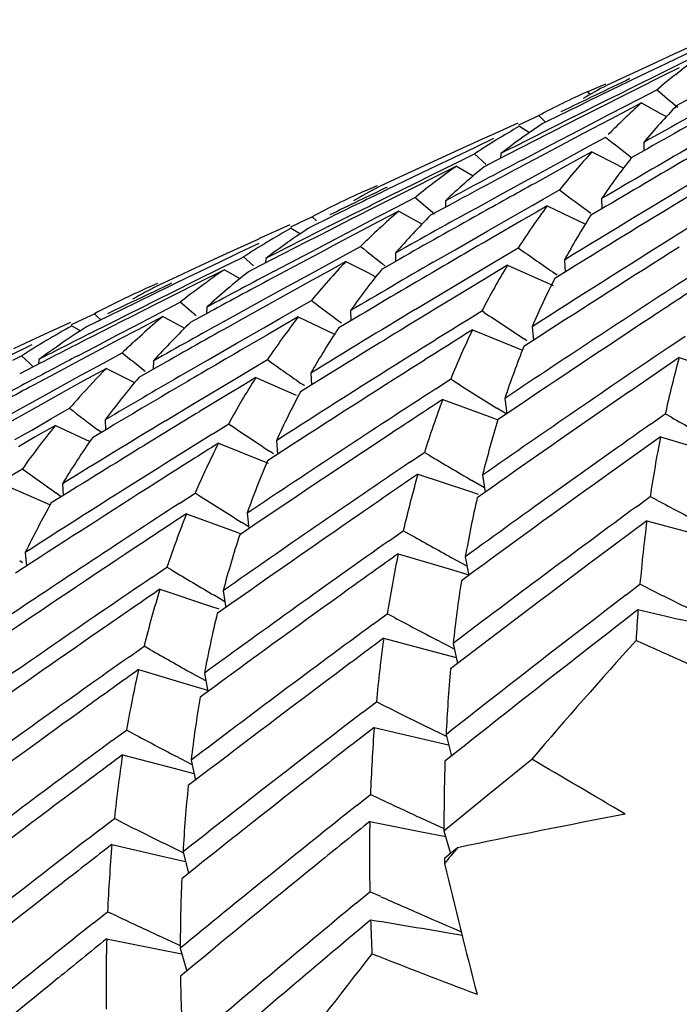
# Model space of a CAD drawing. Units: millimetres. Extents: x 1906 to 2500, y 441 to 861.
# Drawn here: x 2412 to 2414, y 644 to 648 of the extents above; entities that cross this region are included whole.
import ezdxf

# ---------------------------------------------------------------- set-up
doc = ezdxf.new("R2010")
doc.units = ezdxf.units.MM
doc.header["$LTSCALE"] = 65.395
doc.layers.get('0').update_dxf_attribs({"linetype": 'CONTINUOUS', "lineweight": 30})

msp = doc.modelspace()

# ---------------------------------------------------------------- linework, layer by layer
at = {"color": 7, "linetype": 'Continuous'}
for p, q in [((2413.9454, 647.5234), (2413.8869, 647.4966)), ((2413.8869, 647.4966), (2413.8269, 647.469)), ((2413.9522, 647.5079), (2413.8929, 647.4795)), ((2413.901, 647.4589), (2413.9612, 647.4885)), ((2413.8269, 647.469), (2413.7267, 647.4226)), ((2413.833, 647.4508), (2413.7954, 647.4327)), ((2413.8929, 647.4795), (2413.833, 647.4508)), ((2413.8413, 647.4294), (2413.901, 647.4589)), ((2413.9055, 647.4486), (2413.8457, 647.4187)), ((2413.7183, 647.4188), (2413.6474, 647.3858)), ((2413.7267, 647.4226), (2413.7183, 647.4188)), ((2413.7954, 647.4327), (2413.7338, 647.4029)), ((2413.7439, 647.3811), (2413.8413, 647.4294)), ((2413.8457, 647.4187), (2413.749, 647.3702)), ((2413.894, 647.425), (2413.8994, 647.4292)), ((2413.5789, 647.3631), (2413.6446, 647.3921)), ((2413.7338, 647.4029), (2413.685, 647.3794)), ((2413.6946, 647.3565), (2413.7439, 647.3811)), ((2413.8262, 647.3703), (2413.8423, 647.3837)), ((2413.5788, 647.3633), (2413.5917, 647.3548)), ((2413.6991, 647.3451), (2413.6414, 647.3159)), ((2413.6451, 647.3319), (2413.6946, 647.3565)), ((2413.749, 647.3702), (2413.6991, 647.3451)), ((2413.7646, 647.3385), (2413.8262, 647.3703)), ((2413.9572, 647.3468), (2413.8979, 647.3147)), ((2413.5325, 647.2754), (2413.6451, 647.3319)), ((2413.6414, 647.3159), (2413.5865, 647.2881)), ((2413.6557, 647.282), (2413.7134, 647.312)), ((2413.7134, 647.312), (2413.7646, 647.3385)), ((2413.7722, 647.3238), (2413.7205, 647.2967)), ((2413.7722, 647.3238), (2413.8377, 647.2878)), ((2413.3354, 647.2453), (2413.4065, 647.2784)), ((2413.4281, 647.2581), (2413.4065, 647.2784)), ((2413.4891, 647.284), (2413.4211, 647.2507)), ((2413.5865, 647.2881), (2413.5377, 647.2634)), ((2413.5544, 647.2293), (2413.6557, 647.282)), ((2413.7205, 647.2967), (2413.6627, 647.2664)), ((2413.8377, 647.2878), (2413.8609, 647.275)), ((2413.3324, 647.2523), (2413.2407, 647.2106)), ((2413.3376, 647.2405), (2413.3737, 647.218)), ((2413.6627, 647.2664), (2413.5622, 647.2134)), ((2413.2407, 647.2106), (2413.2051, 647.1943)), ((2413.449, 647.1741), (2413.5544, 647.2293)), ((2413.5622, 647.2134), (2413.5205, 647.1914)), ((2413.1741, 647.1802), (2413.0936, 647.1433)), ((2413.2051, 647.1943), (2413.1741, 647.1802)), ((2413.2456, 647.1969), (2413.1798, 647.1656)), ((2413.3495, 647.1217), (2413.449, 647.1741)), ((2413.5205, 647.1914), (2413.4647, 647.1618)), ((2413.5415, 647.1459), (2413.585, 647.1695)), ((2413.585, 647.1695), (2413.6445, 647.2018)), ((2413.7802, 647.1834), (2413.7803, 647.1534)), ((2413.0936, 647.1433), (2413.0147, 647.107)), ((2413.1798, 647.1656), (2413.1004, 647.1276)), ((2413.1093, 647.1086), (2413.1774, 647.1421)), ((2413.1774, 647.1421), (2413.1818, 647.145)), ((2413.2195, 647.1046), (2413.1774, 647.1421)), ((2413.2711, 647.1433), (2413.27, 647.1262)), ((2413.4647, 647.1618), (2413.3956, 647.125)), ((2413.4857, 647.1155), (2413.5415, 647.1459)), ((2413.5956, 647.15), (2413.5514, 647.1257)), ((2413.5956, 647.15), (2413.6839, 647.1047)), ((2413.793, 647.1608), (2413.7356, 647.1283)), ((2413.0147, 647.107), (2412.9116, 647.0593)), ((2413.1004, 647.1276), (2413.0209, 647.0895)), ((2413.029, 647.069), (2413.1093, 647.1086)), ((2413.114, 647.0989), (2413.0335, 647.0586)), ((2413.114, 647.0989), (2413.1738, 647.064)), ((2413.2778, 647.1304), (2413.2125, 647.0968)), ((2413.3956, 647.125), (2413.3574, 647.1047)), ((2413.3814, 647.0585), (2413.4857, 647.1155)), ((2413.5514, 647.1257), (2413.4956, 647.095)), ((2413.6839, 647.1047), (2413.7083, 647.0922)), ((2413.0209, 647.0895), (2412.9565, 647.0585)), ((2412.9658, 647.0377), (2413.029, 647.069)), ((2413.4956, 647.095), (2413.3921, 647.0378)), ((2412.7829, 647.0084), (2412.8326, 647.0303)), ((2412.863, 647.0368), (2412.8354, 647.0239)), ((2412.9116, 647.0593), (2412.863, 647.0368)), ((2412.9565, 647.0585), (2412.8703, 647.0168)), ((2412.8803, 646.9952), (2412.9658, 647.0377)), ((2413.0335, 647.0586), (2412.9703, 647.027)), ((2413.2689, 646.9967), (2413.3814, 647.0585)), ((2412.8122, 646.9612), (2412.8803, 646.9952)), ((2412.9703, 647.027), (2412.8854, 646.9843)), ((2413.1824, 646.9489), (2413.2689, 646.9967)), ((2413.4226, 646.9817), (2413.4802, 647.0144)), ((2412.804, 646.9571), (2412.8122, 646.9612)), ((2412.8854, 646.9843), (2412.8168, 646.9496)), ((2412.9007, 646.9532), (2412.9661, 646.987)), ((2412.9661, 646.987), (2412.9701, 646.9902)), ((2413.0356, 646.9287), (2412.9661, 646.987)), ((2413.075, 646.9759), (2413.0743, 646.9524)), ((2413.3315, 646.9298), (2413.3857, 646.9607)), ((2413.3857, 646.9607), (2413.4226, 646.9817)), ((2413.6302, 646.9834), (2413.6314, 646.9471)), ((2412.6581, 646.8838), (2412.75, 646.93)), ((2412.75, 646.93), (2412.804, 646.9571)), ((2412.8168, 646.9496), (2412.7559, 646.9188)), ((2412.831, 646.917), (2412.9007, 646.9532)), ((2412.9083, 646.9386), (2412.838, 646.9017)), ((2412.9083, 646.9386), (2412.9493, 646.9162)), ((2413.0846, 646.9582), (2413.0218, 646.9243)), ((2413.2249, 646.8688), (2413.3315, 646.9298)), ((2413.3987, 646.9357), (2413.3445, 646.9045)), ((2413.4365, 646.9575), (2413.3987, 646.9357)), ((2413.4365, 646.9575), (2413.5722, 646.8928)), ((2413.6463, 646.9561), (2413.5907, 646.9231)), ((2412.5213, 646.8906), (2412.4183, 646.8437)), ((2412.5243, 646.8836), (2412.5815, 646.9103)), ((2412.5815, 646.9103), (2412.6006, 646.9192)), ((2412.6674, 646.918), (2412.5946, 646.8823)), ((2412.6159, 646.9045), (2412.6006, 646.9192)), ((2412.741, 646.9112), (2412.6633, 646.8717)), ((2412.7559, 646.9188), (2412.741, 646.9112)), ((2412.7701, 646.8853), (2412.831, 646.917)), ((2412.838, 646.9017), (2412.7772, 646.8697)), ((2412.9493, 646.9162), (2412.9917, 646.893)), ((2413.3445, 646.9045), (2413.2388, 646.8433)), ((2412.5265, 646.8789), (2412.5595, 646.8586)), ((2412.6798, 646.8381), (2412.7701, 646.8853)), ((2412.7772, 646.8697), (2412.6876, 646.8223)), ((2413.1088, 646.8019), (2413.2249, 646.8688)), ((2412.4048, 646.8375), (2412.3343, 646.8052)), ((2412.4104, 646.8237), (2412.3401, 646.7902)), ((2412.4183, 646.8437), (2412.4048, 646.8375)), ((2412.6217, 646.8076), (2412.6798, 646.8381)), ((2412.6876, 646.8223), (2412.6288, 646.7911)), ((2412.3343, 646.8052), (2412.2683, 646.7749)), ((2412.3401, 646.7902), (2412.2751, 646.7591)), ((2412.4651, 646.725), (2412.5943, 646.7932)), ((2412.6288, 646.7911), (2412.5371, 646.7423)), ((2412.5943, 646.7932), (2412.6217, 646.8076)), ((2412.71, 646.7792), (2412.7729, 646.8133)), ((2412.897, 646.79), (2412.897, 646.7601)), ((2413.0313, 646.7571), (2413.1088, 646.8019)), ((2413.2776, 646.7753), (2413.3335, 646.8085)), ((2412.2683, 646.7749), (2412.1664, 646.7278)), ((2412.2751, 646.7591), (2412.1727, 646.7098)), ((2412.2838, 646.7404), (2412.3478, 646.7719)), ((2412.3478, 646.7719), (2412.3567, 646.7763)), ((2412.3922, 646.7442), (2412.3567, 646.7763)), ((2412.4421, 646.7583), (2412.3724, 646.7224)), ((2412.4355, 646.7711), (2412.4343, 646.7541)), ((2412.6496, 646.7462), (2412.71, 646.7792)), ((2412.7206, 646.7598), (2412.6595, 646.7261)), ((2412.7206, 646.7598), (2412.7957, 646.7216)), ((2412.9097, 646.7675), (2412.8493, 646.7332)), ((2413.0853, 646.6603), (2413.2461, 646.7565)), ((2413.2461, 646.7565), (2413.2776, 646.7753)), ((2413.4977, 646.7649), (2413.5004, 646.7223)), ((2412.137, 646.7142), (2412.0548, 646.676)), ((2412.1664, 646.7278), (2412.137, 646.7142)), ((2412.1809, 646.6895), (2412.2838, 646.7404)), ((2412.2885, 646.7308), (2412.1853, 646.6791)), ((2412.2885, 646.7308), (2412.2994, 646.7245)), ((2412.2994, 646.7245), (2412.3438, 646.6989)), ((2412.5371, 646.7423), (2412.4729, 646.708)), ((2412.4966, 646.6625), (2412.5909, 646.7142)), ((2412.5909, 646.7142), (2412.6496, 646.7462)), ((2412.6595, 646.7261), (2412.6008, 646.6937)), ((2412.7957, 646.7216), (2412.8274, 646.7054)), ((2413.2624, 646.7268), (2413.2096, 646.695)), ((2413.2949, 646.7464), (2413.2624, 646.7268)), ((2413.2949, 646.7464), (2413.4579, 646.6746)), ((2413.5174, 646.733), (2413.4633, 646.6995)), ((2413.4719, 646.7117), (2413.4642, 646.717)), ((2412.0227, 646.6695), (2412.052, 646.6825)), ((2412.0288, 646.6488), (2412.102, 646.6839)), ((2412.1602, 646.7038), (2412.1043, 646.6768)), ((2412.1135, 646.656), (2412.1809, 646.6895)), ((2412.1853, 646.6791), (2412.118, 646.6453)), ((2412.1727, 646.7098), (2412.1602, 646.7038)), ((2412.6008, 646.6937), (2412.5073, 646.6419)), ((2413.2096, 646.695), (2413.1024, 646.6301)), ((2412.1043, 646.6768), (2412.0317, 646.6415)), ((2412.0416, 646.6201), (2412.1135, 646.656)), ((2412.118, 646.6453), (2412.0466, 646.6093)), ((2412.4038, 646.6113), (2412.4966, 646.6625)), ((2412.9668, 646.589), (2413.0853, 646.6603)), ((2412.0466, 646.6093), (2411.9567, 646.5637)), ((2411.9924, 646.5956), (2412.0416, 646.6201)), ((2412.0617, 646.5788), (2412.1315, 646.615)), ((2412.1882, 646.5667), (2412.1315, 646.615)), ((2412.2887, 646.5476), (2412.4038, 646.6113)), ((2412.5073, 646.6419), (2412.352, 646.5553)), ((2412.5374, 646.5867), (2412.598, 646.6212)), ((2411.785, 646.5549), (2411.8266, 646.5743)), ((2411.8354, 646.5657), (2411.8266, 646.5743)), ((2411.8861, 646.5422), (2411.9508, 646.5747)), ((2411.9508, 646.5747), (2411.9924, 646.5956)), ((2411.9707, 646.5315), (2412.0617, 646.5788)), ((2412.2357, 646.5803), (2412.1689, 646.5441)), ((2412.2262, 646.5979), (2412.2254, 646.5745)), ((2412.4851, 646.5568), (2412.5374, 646.5867)), ((2412.7373, 646.5857), (2412.7384, 646.5495)), ((2413.1501, 646.5503), (2413.2044, 646.5841)), ((2413.2121, 646.579), (2413.2044, 646.5841)), ((2411.7413, 646.5427), (2411.6634, 646.5072)), ((2411.7443, 646.5358), (2411.785, 646.5549)), ((2411.8763, 646.5657), (2411.798, 646.5273)), ((2411.8069, 646.5022), (2411.8861, 646.5422)), ((2411.8506, 646.5509), (2411.8354, 646.5657)), ((2411.9223, 646.5462), (2411.8907, 646.5302)), ((2411.9567, 646.5637), (2411.9223, 646.5462)), ((2412.0692, 646.5643), (2411.9778, 646.5162)), ((2412.0692, 646.5643), (2412.0942, 646.5509)), ((2412.0942, 646.5509), (2412.1471, 646.5223)), ((2412.352, 646.5553), (2412.2994, 646.5258)), ((2412.4284, 646.5244), (2412.4851, 646.5568)), ((2412.5512, 646.5626), (2412.498, 646.532)), ((2412.5512, 646.5626), (2412.6806, 646.5014)), ((2412.7534, 646.5586), (2412.695, 646.5239)), ((2411.6634, 646.5072), (2411.5984, 646.4774)), ((2411.7465, 646.5311), (2411.7764, 646.513)), ((2411.8907, 646.5302), (2411.8122, 646.4901)), ((2411.9061, 646.4977), (2411.9707, 646.5315)), ((2411.9778, 646.5162), (2411.9132, 646.4821)), ((2412.3308, 646.4684), (2412.4284, 646.5244)), ((2412.498, 646.532), (2412.4413, 646.4992)), ((2413.171, 646.517), (2413.349, 646.4449)), ((2413.3829, 646.528), (2413.3875, 646.4794)), ((2411.5984, 646.4774), (2411.5384, 646.4498)), ((2411.8285, 646.457), (2411.9061, 646.4977)), ((2411.9132, 646.4821), (2411.8362, 646.4413)), ((2411.97, 646.4775), (2411.9957, 646.5008)), ((2412.2304, 646.4104), (2412.3308, 646.4684)), ((2412.4413, 646.4992), (2412.3446, 646.443)), ((2413.4063, 646.4917), (2413.3535, 646.4575)), ((2413.3643, 646.4783), (2413.3544, 646.4849)), ((2413.8768, 646.4602), (2413.9273, 646.4943)), ((2411.6041, 646.4633), (2411.5286, 646.4272)), ((2411.8362, 646.4413), (2411.7575, 646.3994)), ((2411.767, 646.4247), (2411.8285, 646.457)), ((2411.8582, 646.399), (2411.9252, 646.4355)), ((2411.5363, 646.4092), (2411.5664, 646.424)), ((2411.6352, 646.3991), (2411.5604, 646.3605)), ((2411.5948, 646.3979), (2411.5664, 646.424)), ((2411.6287, 646.4117), (2411.6274, 646.3949)), ((2411.7575, 646.3994), (2411.7053, 646.3715)), ((2411.778, 646.3552), (2411.8582, 646.399)), ((2412.0359, 646.4065), (2412.0357, 646.3767)), ((2412.1291, 646.3517), (2412.2304, 646.4104)), ((2412.383, 646.376), (2412.4416, 646.4109)), ((2413.9055, 646.4181), (2413.7292, 646.2971)), ((2413.9055, 646.4181), (2414.0847, 646.3579)), ((2411.6064, 646.3873), (2411.5948, 646.3979)), ((2411.7053, 646.3715), (2411.6101, 646.3205)), ((2411.8687, 646.3798), (2411.7879, 646.3352)), ((2411.8687, 646.3798), (2411.9281, 646.3499)), ((2412.0485, 646.3842), (2411.9844, 646.3477)), ((2412.3376, 646.3489), (2412.383, 646.376)), ((2412.596, 646.3632), (2412.5987, 646.3209)), ((2411.716, 646.3212), (2411.778, 646.3552)), ((2411.7879, 646.3352), (2411.7259, 646.3008)), ((2411.9281, 646.3499), (2411.9691, 646.3292)), ((2412.1826, 646.2559), (2412.3376, 646.3489)), ((2412.4001, 646.3473), (2412.3538, 646.3194)), ((2412.4001, 646.3473), (2412.5439, 646.2845)), ((2412.6156, 646.3315), (2412.5591, 646.2964)), ((2413.0403, 646.3072), (2413.0932, 646.3415)), ((2413.1053, 646.3339), (2413.0932, 646.3415)), ((2411.6334, 646.2757), (2411.716, 646.3212)), ((2411.7259, 646.3008), (2411.644, 646.2553)), ((2412.3538, 646.3194), (2412.2989, 646.2862)), ((2412.5739, 646.3174), (2412.5671, 646.3222)), ((2411.5626, 646.2366), (2411.6334, 646.2757)), ((2412.2989, 646.2862), (2412.1998, 646.226)), ((2413.065, 646.2694), (2413.2429, 646.2037)), ((2413.2858, 646.273), (2413.2927, 646.2185)), ((2411.4149, 646.1546), (2411.5626, 646.2366)), ((2411.644, 646.2553), (2411.5065, 646.1783)), ((2411.6736, 646.2012), (2411.7379, 646.2379)), ((2412.0787, 646.1932), (2412.1826, 646.2559)), ((2413.293, 646.2167), (2413.2573, 646.2389)), ((2413.3131, 646.2324), (2413.2616, 646.1976)), ((2411.6031, 646.1608), (2411.6736, 646.2012)), ((2411.8647, 646.1971), (2411.8657, 646.1611)), ((2413.2429, 646.2037), (2413.2613, 646.1969)), ((2413.8068, 646.183), (2413.8564, 646.2181)), ((2413.8781, 646.206), (2413.8564, 646.2181)), ((2411.5434, 646.1265), (2411.6031, 646.1608)), ((2411.6873, 646.1773), (2411.616, 646.136)), ((2411.6873, 646.1773), (2411.8098, 646.1199)), ((2411.8806, 646.1701), (2411.8189, 646.1334)), ((2411.8509, 646.1523), (2411.8382, 646.1619)), ((2412.2469, 646.1473), (2412.3037, 646.1826)), ((2411.616, 646.136), (2411.5563, 646.1014)), ((2412.4733, 646.1228), (2412.4778, 646.0744)), ((2413.8396, 646.1368), (2413.6655, 646.0124)), ((2413.8396, 646.1368), (2414.02, 646.0824)), ((2412.2677, 646.1141), (2412.4445, 646.043)), ((2412.4966, 646.0867), (2412.4417, 646.0511)), ((2412.4627, 646.0765), (2412.4486, 646.0858)), ((2412.9483, 646.046), (2413, 646.081)), ((2413.0166, 646.0712), (2413, 646.081)), ((2411.5081, 645.9855), (2411.57, 646.0225)), ((2412.9769, 646.004), (2413.1563, 645.944)), ((2413.2138, 645.9548), (2413.1681, 645.9817)), ((2413.2066, 646.0002), (2413.216, 645.9399)), ((2411.5252, 645.957), (2411.6562, 645.9003)), ((2411.7128, 645.9699), (2411.7153, 645.9277)), ((2413.1563, 645.944), (2413.1916, 645.9321)), ((2413.2379, 645.9554), (2413.1875, 645.9199)), ((2411.7323, 645.9384), (2411.6728, 645.9014)), ((2411.7085, 645.9234), (2411.6894, 645.937)), ((2412.1295, 645.9007), (2412.1845, 645.9365)), ((2412.1958, 645.9294), (2412.1845, 645.9365)), ((2413.7537, 645.8879), (2413.8028, 645.924)), ((2413.8289, 645.9102), (2413.8028, 645.924)), ((2411.6562, 645.9003), (2411.6691, 645.8947)), ((2412.154, 645.8631), (2412.3323, 645.7977)), ((2412.3692, 645.8647), (2412.376, 645.8103)), ((2412.3964, 645.8243), (2412.3431, 645.7882)), ((2412.3753, 645.8163), (2412.3478, 645.8335)), ((2413.7908, 645.8378), (2413.6186, 645.7095)), ((2413.7908, 645.8378), (2413.9724, 645.7893)), ((2412.3323, 645.7977), (2412.3449, 645.7931)), ((2412.8741, 645.767), (2412.9248, 645.8028)), ((2412.946, 645.791), (2412.9248, 645.8028)), ((2411.5804, 645.7252), (2411.5847, 645.6769)), ((2412.9069, 645.721), (2413.0875, 645.6667)), ((2413.1516, 645.6764), (2413.0967, 645.7069)), ((2413.1453, 645.7098), (2413.1577, 645.6439)), ((2411.6036, 645.6893), (2411.546, 645.6519)), ((2411.5708, 645.6886), (2411.5605, 645.6956)), ((2412.0306, 645.6365), (2412.0842, 645.6728)), ((2412.1001, 645.6634), (2412.0842, 645.6728)), ((2413.0875, 645.6667), (2413.1574, 645.6456)), ((2413.1809, 645.661), (2413.1313, 645.6247)), ((2412.0592, 645.5947), (2412.2388, 645.5349)), ((2413.7178, 645.5752), (2413.7664, 645.6124)), ((2413.7969, 645.5972), (2413.7664, 645.6124)), ((2412.29, 645.5504), (2412.2516, 645.5732)), ((2412.2839, 645.5892), (2412.2932, 645.529)), ((2412.2388, 645.5349), (2412.2688, 645.5249)), ((2412.3152, 645.5446), (2412.2632, 645.5079)), ((2412.8179, 645.4706), (2412.8678, 645.5072)), ((2412.8935, 645.4936), (2412.8678, 645.5072)), ((2412.8549, 645.4206), (2413.0367, 645.3721)), ((2411.9506, 645.3549), (2412.0029, 645.3919)), ((2412.0233, 645.3803), (2412.0029, 645.3919)), ((2413.1065, 645.3816), (2413.0434, 645.4147)), ((2413.102, 645.4022), (2413.1176, 645.3309)), ((2413.0367, 645.3721), (2413.1131, 645.3517)), ((2413.1419, 645.3496), (2413.0931, 645.3122)), ((2411.9832, 645.3091), (2412.1641, 645.255)), ((2412.2227, 645.2685), (2412.1742, 645.2956)), ((2412.2175, 645.2965), (2412.2297, 645.2307)), ((2412.1641, 645.255), (2412.2289, 645.2355)), ((2412.2529, 645.2479), (2412.2021, 645.2105)), ((2412.7798, 645.1569), (2412.8289, 645.1945)), ((2412.8591, 645.1794), (2412.8289, 645.1945)), ((2412.8212, 645.1031), (2413.0039, 645.0606)), ((2413.0785, 645.0708), (2413.008, 645.1055)), ((2411.8894, 645.0563), (2411.9405, 645.0939)), ((2411.9656, 645.0806), (2411.9405, 645.0939)), ((2413.0768, 645.0775), (2413.0958, 645.0011)), ((2413.0039, 645.0606), (2413.0858, 645.0414)), ((2411.9263, 645.0065), (2412.1083, 644.9582)), ((2412.1734, 644.9708), (2412.1156, 645.0012)), ((2413.1212, 645.0213), (2413.0729, 644.9829)), ((2412.1699, 644.9869), (2412.1854, 644.9157)), ((2413.2253, 644.8634), (2413.3815, 644.9901)), ((2412.1083, 644.9582), (2412.1804, 644.939)), ((2412.2097, 644.9344), (2412.1599, 644.8963)), ((2412.7597, 644.8263), (2412.8082, 644.865)), ((2412.843, 644.8487), (2412.8082, 644.865)), ((2413.0695, 644.7362), (2413.2253, 644.8634)), ((2411.8472, 644.7408), (2411.8973, 644.7793)), ((2411.927, 644.7644), (2411.8973, 644.7793)), ((2412.8057, 644.769), (2412.9892, 644.7324)), ((2413.0696, 644.743), (2412.9908, 644.7797)), ((2412.9892, 644.7324), (2413.0755, 644.715)), ((2413.0695, 644.7362), (2413.0888, 644.6674)), ((2411.8885, 644.6873), (2412.0714, 644.6449)), ((2412.1422, 644.6574), (2412.076, 644.6901)), ((2412.1413, 644.6607), (2412.1603, 644.5843)), ((2413.0939, 644.6562), (2413.0707, 644.637)), ((2413.0888, 644.6674), (2413.0923, 644.6549)), ((2413.1171, 644.6754), (2413.0939, 644.6562)), ((2412.0714, 644.6449), (2412.1498, 644.6266)), ((2413.0707, 644.637), (2413.0709, 644.6282)), ((2413.0709, 644.6282), (2413.0711, 644.6194)), ((2412.1857, 644.6046), (2412.1367, 644.5656)), ((2412.7577, 644.4791), (2412.8058, 644.5189)), ((2412.845, 644.5017), (2412.8058, 644.5189)), ((2411.8239, 644.4089), (2411.8732, 644.4482)), ((2411.9075, 644.432), (2411.8732, 644.4482)), ((2411.8698, 644.3517), (2412.0534, 644.3153)), ((2412.1318, 644.3272), (2412.0554, 644.3628)), ((2412.0534, 644.3153), (2412.1373, 644.2985)), ((2412.1317, 644.3183), (2412.1545, 644.237)), ((2412.1807, 644.2588), (2412.1324, 644.2188))]:
    msp.add_line(p, q, dxfattribs=at)
for centre, radius, start, end in [((2415.3853, 645.5037), 2.4321, 125.7027, 127.6579), ((2415.3737, 645.5187), 2.4132, 127.82, 129.3917), ((2438.0146, 596.5349), 56.3735, 115.51597, 115.79315), ((2438.2666, 596.6183), 56.3998, 115.83905, 116.06044), ((2414.9728, 644.9057), 2.812, 118.1204, 120.0574), ((2414.8348, 644.5943), 3.0405, 114.3979, 116.2278), ((2442.4591, 595.9286), 58.7328, 118.879997, 119.228555), ((2442.9218, 682.4643), 45.5866, 230.33868, 230.461), ((2414.7968, 644.6715), 2.9545, 116.2283, 118.0717), ((2415.3642, 645.5302), 2.3983, 131.5919, 133.7027), ((2415.6238, 645.6488), 2.3988, 136.0135, 140.226), ((2442.7283, 596.0011), 58.7756, 119.145014, 119.491968), ((2439.0044, 596.5634), 56.7497, 116.66977, 116.96543), ((2414.7329, 644.7878), 2.8218, 119.6339, 121.5702), ((2414.8832, 645.0502), 2.642, 123.6006, 127.602), ((2439.2675, 596.6274), 56.798, 116.93663, 117.23112), ((2415.3671, 645.5272), 2.4025, 133.7033, 135.5015), ((2414.7027, 644.837), 2.764, 121.5712, 123.3843), ((2442.5008, 683.9985), 46.7621, 231.89615, 232.04114), ((2415.3907, 645.5051), 2.4347, 137.4995, 139.5773), ((2443.4749, 596.0378), 59.0437, 120.005454, 120.362379), ((2443.7428, 596.116), 59.0805, 120.269681, 120.624805), ((2414.6545, 644.9081), 2.6782, 125.1123, 127.1171), ((2440.0011, 596.601), 57.1196, 117.81335, 118.12512), ((2440.2659, 596.6651), 57.1683, 118.07898, 118.38932), ((2415.7073, 645.5822), 2.5056, 141.8992, 145.9959), ((2414.8356, 645.1115), 2.5644, 129.2683, 133.3597), ((2415.4136, 645.4857), 2.4648, 139.5781, 141.6659), ((2444.5297, 596.1052), 59.4087, 120.920691, 121.489858), ((2414.6346, 644.9343), 2.6453, 127.118, 128.9953), ((2441.3811, 596.517), 57.7558, 118.986953, 119.21282), ((2444.8646, 596.0775), 59.5703, 121.184109, 121.393346), ((2436.5389, 597.5659), 54.831, 115.57656, 115.81303), ((2436.7978, 597.6197), 54.8872, 115.84509, 116.08062), ((2414.1994, 643.8849), 3.4298, 114.3939, 116.1028), ((2414.3123, 644.2327), 3.1578, 117.8839, 119.6985), ((2442.1073, 685.5988), 48.0445, 233.42701, 233.59292), ((2414.1545, 643.9766), 3.3277, 116.1031, 117.8368), ((2445.6814, 596.0449), 59.9312, 121.83662, 122.041852), ((2414.6099, 644.9642), 2.6064, 130.756, 132.7844), ((2441.0042, 596.6497), 57.481, 118.948161, 119.273722), ((2414.8351, 645.1131), 2.5629, 135.0325, 139.1313), ((2441.2727, 596.7107), 57.5338, 119.212755, 119.53662), ((2415.475, 645.4387), 2.5421, 143.313, 145.3434), ((2444.7683, 596.2351), 59.3857, 121.393265, 121.751584), ((2415.8243, 645.5049), 2.6459, 147.587, 149.5607), ((2437.5162, 597.5447), 55.2475, 116.73998, 116.99875), ((2414.0768, 644.1195), 3.1651, 119.3283, 121.1422), ((2437.7772, 597.5979), 55.3047, 117.007, 117.26455), ((2414.2078, 644.405), 2.9563, 123.0715, 124.9722), ((2414.6041, 644.9705), 2.5979, 132.7851, 134.818), ((2415.5212, 645.4068), 2.5982, 145.344, 147.3531), ((2414.0382, 644.1834), 3.0904, 121.1427, 122.9633), ((2414.1774, 644.4485), 2.9032, 124.9728, 126.8709), ((2442.3943, 596.5846), 58.1032, 120.118452, 120.339451), ((2445.5555, 596.2457), 59.6942, 122.041606, 122.612686), ((2415.8923, 645.465), 2.7247, 149.5613, 151.5038), ((2442.1389, 683.8101), 47.2347, 231.55949, 231.69521), ((2441.7391, 687.2742), 49.4404, 234.93239, 235.11737), ((2445.8333, 596.3165), 59.7416, 122.304371, 122.873648), ((2414.6093, 644.9657), 2.605, 136.4709, 138.4972), ((2442.0148, 596.7088), 57.8349, 120.075631, 120.412731), ((2413.9756, 644.2774), 2.9775, 124.5144, 126.4115), ((2438.5018, 597.5318), 55.6587, 117.89117, 118.16972), ((2414.1266, 644.5143), 2.82, 128.4649, 132.3677), ((2414.8889, 645.0687), 2.6327, 140.7824, 144.8134), ((2442.2853, 596.7707), 57.8875, 120.339378, 120.674542), ((2415.6275, 645.3409), 2.7234, 148.9301, 150.8713), ((2446.6222, 596.3474), 60.0324, 122.957173, 123.73187), ((2438.7639, 597.5867), 55.7147, 118.15683, 118.43389), ((2414.6215, 644.9549), 2.6212, 138.498, 140.5283), ((2416.0399, 645.3875), 2.8914, 153.0157, 154.8761), ((2446.9889, 596.2886), 60.2366, 123.219295, 123.423182), ((2435.0311, 598.7427), 53.1423, 115.64818, 115.83528), ((2413.6236, 643.1307), 3.8843, 114.3922, 115.9887), ((2413.7005, 643.5341), 3.5468, 118.3052, 119.3491), ((2413.7248, 643.4891), 3.5979, 117.6561, 118.3061), ((2413.9468, 644.3165), 2.9289, 126.4121, 128.3008), ((2415.7001, 645.3005), 2.8065, 150.8718, 152.7821), ((2413.5714, 643.2378), 3.7651, 115.989, 117.6075), ((2435.284, 598.7919), 53.2002, 115.91721, 116.10338), ((2441.6453, 685.3411), 48.4043, 233.12313, 233.28046), ((2443.4126, 596.6675), 58.4377, 121.243387, 121.460252), ((2416.1372, 645.3419), 2.9989, 154.8765, 156.7009), ((2443.0496, 596.7523), 58.2122, 121.11629, 121.543556), ((2441.3761, 689.0074), 50.9252, 236.42366, 236.61563), ((2413.9056, 644.3674), 2.8634, 129.8923, 131.8367), ((2439.4961, 597.5279), 56.064, 119.03163, 119.32754), ((2414.0959, 644.5482), 2.7743, 133.9931, 137.9475), ((2414.6623, 644.9225), 2.6734, 142.1562, 144.1549), ((2444.2506, 596.5585), 58.8763, 121.886188, 122.101437), ((2446.8668, 596.4732), 60.0152, 123.422953, 123.99265), ((2413.4788, 643.4099), 3.5697, 119.0314, 120.7256), ((2413.5821, 643.7314), 3.3166, 122.5429, 124.3302), ((2439.7579, 597.5873), 56.1155, 119.29601, 119.5902), ((2443.3034, 596.8458), 58.2287, 121.460174, 121.804482), ((2414.9786, 645.0068), 2.7417, 146.403, 148.3572), ((2444.5219, 596.6306), 58.9197, 122.14718, 122.363093), ((2415.9234, 645.1922), 3.0546, 154.2975, 157.8975), ((2413.4321, 643.4885), 3.4783, 120.726, 122.439), ((2435.9917, 598.6723), 53.5967, 116.82305, 117.03676), ((2413.5428, 643.789), 3.2468, 124.3307, 126.1226), ((2436.2452, 598.7239), 53.6524, 117.09031, 117.3028), ((2413.8876, 644.3874), 2.8365, 132.5365, 133.7775), ((2414.696, 644.8981), 2.715, 144.1556, 146.1378), ((2441.984, 683.7832), 47.9415, 231.17163, 231.29664), ((2440.8836, 597.3889), 56.752, 120.19025, 120.42605), ((2415.0327, 644.9735), 2.8051, 148.3578, 150.3021), ((2447.6645, 596.5127), 60.3022, 124.076905, 124.849294), ((2416.34, 645.2576), 3.2185, 158.1105, 159.8484), ((2437.0632, 598.4194), 54.2624, 117.78675, 117.98364), ((2441.1787, 686.9389), 49.6824, 234.6607, 234.83799), ((2444.1027, 596.7938), 58.5984, 122.101154, 122.667657), ((2444.371, 596.8682), 58.6383, 122.362809, 122.92755), ((2417.7316, 645.3732), 3.9662, 164.7251, 167.7007), ((2413.8763, 644.399), 2.8203, 135.3851, 138.2149), ((2416.4695, 645.2101), 3.3565, 159.8485, 161.5373), ((2436.9621, 598.6097), 54.0469, 117.98362, 118.22121), ((2440.4991, 597.5344), 56.4622, 120.16286, 120.47376), ((2414.1077, 644.5382), 2.7898, 139.562, 141.5434), ((2414.7786, 644.8445), 2.8135, 147.7141, 149.6414), ((2441.0366, 690.8381), 52.5431, 237.88722, 238.08261), ((2437.219, 598.6584), 54.1063, 118.24919, 118.48527), ((2440.763, 597.5942), 56.5138, 120.42599, 120.73492), ((2445.1743, 596.8359), 58.9915, 123.005631, 123.786355), ((2415.1536, 644.9068), 2.9433, 151.8268, 153.6882), ((2447.9049, 596.6471), 60.2753, 124.540846, 125.109673), ((2413.8785, 644.397), 2.8233, 138.2151, 139.3054), ((2414.1248, 644.5246), 2.8117, 141.544, 143.4995), ((2414.8374, 644.8102), 2.8815, 149.642, 151.5567), ((2445.5584, 596.7399), 59.2368, 123.266498, 123.479149), ((2416.2599, 645.0626), 3.4152, 159.3077, 162.6514), ((2441.3752, 685.2391), 48.9843, 232.76855, 232.91566), ((2441.9009, 597.411), 57.1407, 121.31816, 121.54847), ((2441.5339, 597.5149), 56.8962, 121.17809, 121.60973), ((2415.2348, 644.8667), 3.0337, 153.6888, 155.5408), ((2416.7319, 645.1259), 3.6321, 162.8389, 164.4435), ((2441.4427, 695.6346), 56.595, 240.85309, 241.02759), ((2413.8976, 644.3813), 2.848, 140.9049, 142.8609), ((2440.7366, 688.6126), 51.0758, 236.17336, 236.36886), ((2448.7098, 596.6986), 60.5553, 125.196621, 125.966138), ((2414.1768, 644.4874), 2.8756, 145.0827, 147.0028), ((2442.7225, 597.2811), 57.5904, 121.949886, 122.304256), ((2445.4105, 596.963), 58.9691, 123.478876, 124.045671), ((2418.3235, 645.2531), 4.5702, 168.8505, 171.5587), ((2413.9191, 644.3651), 2.8749, 142.8615, 144.7958), ((2441.7793, 597.609), 56.9083, 121.5484, 121.86973), ((2443.021, 597.298), 57.6955, 122.210216, 122.439102), ((2415.0249, 644.7143), 3.0922, 153.0834, 156.7179), ((2416.8961, 645.0802), 3.8025, 164.4435, 165.9984), ((2414.2177, 644.4609), 2.9243, 147.0035, 148.9351), ((2415.4076, 644.7908), 3.2226, 156.9782, 158.7405), ((2440.7217, 692.7855), 54.3121, 239.3289, 239.51446), ((2440.8063, 686.767), 50.1486, 234.33865, 234.50637), ((2446.2134, 596.9549), 59.3001, 124.122373, 124.901377), ((2442.8518, 597.5636), 57.3806, 122.438798, 122.995888), ((2446.5995, 596.8678), 59.5386, 124.382777, 124.592886), ((2416.6931, 644.9352), 3.8669, 163.9546, 167.0338), ((2448.9596, 596.8222), 60.5421, 125.659548, 126.226044), ((2442.5519, 597.5508), 57.2714, 122.30418, 122.73715), ((2415.5208, 644.7469), 3.3439, 158.7408, 160.47), ((2440.3016, 690.3482), 52.5639, 237.67665, 237.87248), ((2417.2224, 645.0026), 4.1379, 167.1919, 168.6649), ((2441.1972, 697.8803), 58.7359, 242.227913, 242.39298), ((2443.6575, 597.4814), 57.7793, 123.070009, 123.856878), ((2414.3143, 644.4046), 3.0361, 150.4632, 152.3203), ((2446.4549, 597.0769), 59.2844, 124.592626, 125.160161), ((2449.7622, 596.8998), 60.7984, 126.317556, 127.083571), ((2444.0476, 597.3651), 58.0453, 123.32996, 123.554384), ((2415.3164, 644.5953), 3.4071, 158.1535, 161.5628), ((2414.381, 644.3697), 3.1114, 152.3208, 154.1735), ((2417.4246, 644.962), 4.3441, 168.6649, 170.0877), ((2419.0319, 645.1574), 5.285, 172.6031, 175.0617), ((2415.7534, 644.6675), 3.5898, 161.8087, 163.4562), ((2440.414, 694.8382), 56.2149, 240.7498, 240.92573), ((2443.8796, 597.6179), 57.7418, 123.554085, 124.115223), ((2447.2627, 597.0854), 59.6026, 125.237249, 126.013848), ((2447.6453, 597.0145), 59.8254, 125.497268, 125.705547), ((2417.2314, 644.8198), 4.4174, 168.229, 171.0476), ((2450.0206, 597.0154), 60.7966, 126.780485, 127.343394), ((2439.9115, 692.2209), 54.2317, 239.14771, 239.33399), ((2415.8998, 644.624), 3.7425, 163.4563, 165.0549), ((2444.6958, 597.5454), 58.1358, 124.185699, 124.971377), ((2445.088, 597.4379), 58.395, 124.444665, 124.665302), ((2415.6971, 644.4756), 3.8061, 162.9016, 166.0706), ((2447.5043, 597.2102), 59.5842, 125.705301, 126.272297), ((2417.9043, 644.8842), 4.8301, 171.1823, 173.8444), ((2440.9481, 700.2586), 61.0332, 243.585698, 243.741622), ((2450.8254, 597.1127), 61.0376, 127.441144, 128.202978), ((2416.1933, 644.5492), 4.0454, 166.291, 167.8091), ((2440.1086, 697.0047), 58.2585, 242.150936, 242.317535), ((2451.1145, 597.1934), 61.0819, 127.702355, 128.462836), ((2419.6415, 645.1083), 5.8967, 175.98317, 177.04196), ((2394.3193, 561.8002), 85.9485, 76.709027, 76.927633), ((2444.917, 597.6846), 58.0949, 124.665003, 125.228761), ((2448.3233, 597.2271), 59.9004, 126.351712, 127.125202), ((2448.6994, 597.1757), 60.1032, 126.611236, 126.818358), ((2417.8758, 644.7273), 5.0684, 172.1383, 174.7112), ((2416.375, 644.5099), 4.2313, 167.8091, 169.2871), ((2430.0715, 630.7011), 21.9712, 137.96531, 139.43191), ((2430.4782, 682.7784), 40.9384, 245.8859, 246.44064), ((2445.7398, 597.6285), 58.4767, 125.297639, 126.081506), ((2439.5256, 694.1833), 56.0187, 240.59714, 240.77409), ((2446.1401, 597.5217), 58.7395, 125.555966, 125.773501), ((2416.1755, 644.365), 4.2972, 167.3089, 170.2334), ((2448.5591, 597.3627), 59.8694, 126.818125, 127.383312), ((2418.6346, 644.8091), 5.5643, 174.8121, 177.235), ((2416.8049, 644.4343), 4.6678, 170.4275, 173.201), ((2445.9723, 597.754), 58.4529, 125.773213, 126.338047), ((2439.7907, 699.276), 60.4297, 243.533902, 243.691512), ((2449.3875, 597.3919), 60.1799, 127.467024, 128.236875), ((2449.772, 597.3398), 60.3879, 127.726304, 127.932855), ((2418.634, 644.6666), 5.8292, 175.70509, 178.05), ((2439.1441, 696.2522), 57.9414, 242.026151, 242.193984), ((2446.7943, 597.7248), 58.8101, 126.407177, 127.188542), ((2447.1975, 597.6264), 59.0671, 126.665128, 126.880281), ((2416.7587, 644.2732), 4.8877, 171.3715, 174.0569), ((2449.6344, 597.5159), 60.1644, 127.93263, 128.494533), ((2419.3737, 644.775), 6.3043, 178.1098, 179.22451), ((2394.8093, 612.9593), 37.0257, 59.29815, 59.89397), ((2417.4624, 644.3594), 5.3296, 174.2179, 176.7587), ((2447.0332, 597.845), 58.7937, 126.880006, 127.44463), ((2419.7011, 644.7705), 6.6317, 179.22431, 180.29627), ((2450.4598, 597.5738), 60.4492, 128.584412, 129.349998), ((2439.4651, 701.6811), 62.7588, 244.900105, 245.049014), ((2421.6531, 603.7388), 41.8171, 100.94479, 101.77841), ((2438.7646, 698.4414), 60.0123, 243.435806, 243.594751), ((2450.8488, 597.5269), 60.6556, 128.843824, 129.050494), ((2419.5132, 644.6466), 6.7087, 178.95452, 181.09024), ((2447.8608, 597.8336), 59.1377, 127.51573, 128.293907), ((2448.26, 597.7524), 59.3782, 127.773372, 127.986861), ((2417.4535, 644.21), 5.5854, 175.0984, 177.5561), ((2430.1683, 630.6191), 22.098, 140.49927, 140.68711), ((2450.717, 597.689), 60.4466, 129.050287, 129.607641), ((2440.7866, 651.2853), 28.5058, 193.5234, 194.48664), ((2448.0994, 597.9576), 59.1175, 127.9866, 128.549754), ((2418.2404, 644.319), 6.1088, 177.68632, 180.00649), ((2451.5451, 597.7683), 60.7154, 129.705327, 130.465965), ((2439.1287, 704.2375), 65.2626, 246.250603, 246.391095), ((2448.9408, 597.9546), 59.4615, 128.624766, 129.399051), ((2438.3813, 700.7607), 62.2397, 244.82711, 244.977433), ((2451.8392, 597.8449), 60.766, 129.964642, 130.723718), ((2399.0169, 560.8054), 84.7428, 80.410652, 80.63376), ((2420.2524, 644.6643), 7.448, 181.89232, 182.81501), ((2438.8357, 703.5672), 64.531, 246.391108, 246.525822), ((2449.3322, 597.8941), 59.6803, 128.881946, 129.094432), ((2418.2567, 644.1853), 6.389, 178.50702, 180.75526), ((2430.2749, 630.5343), 22.2342, 141.75276, 143.20778), ((2427.8985, 682.8619), 41.4088, 248.63555, 249.18983), ((2449.1715, 598.0916), 59.4257, 129.094185, 129.654629), ((2419.1347, 644.3229), 7.0031, 180.85174, 182.97008)]:
    msp.add_arc(centre, radius, start, end, dxfattribs=at)
for points, knots in [([(2422.166, 607.2824), (2420.8576, 607.9812), (2418.3526, 609.6413), (2415.101, 612.7842), (2412.4393, 616.4856), (2410.4644, 620.6107), (2409.2471, 625.0111), (2408.8318, 629.5282), (2409.2348, 633.9993), (2410.4437, 638.262), (2412.4168, 642.1608), (2415.0846, 645.5516), (2418.3506, 648.3075), (2422.0947, 650.3249), (2426.1774, 651.5281), (2430.4468, 651.8728), (2434.7425, 651.3494), (2437.5027, 650.441), (2438.8336, 649.8587)], [0, 0, 0, 0, 0.063405, 0.127585, 0.192302, 0.257243, 0.322066, 0.386441, 0.450101, 0.512874, 0.57471, 0.635698, 0.696056, 0.756098, 0.816193, 0.876698, 0.937904, 1, 1, 1, 1]), ([(2437.2583, 607.2157), (2436.674, 607.0534), (2435.4868, 606.7848), (2433.6726, 606.554), (2431.8366, 606.4968), (2429.3742, 606.6526), (2426.3111, 607.2848), (2423.3954, 608.4685), (2421.1953, 609.7215), (2419.0869, 611.1788), (2416.6821, 613.3495), (2414.2648, 616.4147), (2412.3815, 619.8509), (2411.0922, 623.5481), (2410.4374, 627.3877), (2410.4386, 630.6167), (2410.7707, 633.1469), (2411.3154, 635.6049), (2412.3902, 638.5411), (2413.972, 641.2145), (2415.5038, 643.125), (2416.7736, 644.432), (2418.1566, 645.6056), (2419.1484, 646.294), (2419.6587, 646.6125)], [0, 0, 0, 0, 0.030115, 0.060339, 0.090686, 0.121193, 0.182711, 0.245062, 0.276584, 0.308303, 0.372201, 0.436615, 0.501279, 0.565893, 0.630162, 0.693823, 0.725393, 0.756746, 0.818708, 0.879782, 0.910053, 0.940159, 0.970129, 1, 1, 1, 1]), ([(2413.8981, 640.9509), (2414.4637, 641.5661), (2415.6801, 642.7155), (2417.7267, 644.1586), (2419.9543, 645.2904), (2422.3224, 646.0901), (2424.7888, 646.5436), (2427.3094, 646.643), (2429.8384, 646.3869), (2431.4932, 645.9842), (2432.3061, 645.7274)], [0, 0, 0, 0, 0.124876, 0.249088, 0.372985, 0.496937, 0.621311, 0.746443, 0.872607, 1, 1, 1, 1]), ([(2423.623, 607.9956), (2422.7627, 608.405), (2421.086, 609.3412), (2418.7619, 611.0596), (2416.6541, 613.0703), (2414.1805, 616.0944), (2411.8058, 620.4164), (2410.5439, 625.1789), (2410.2577, 629.0586), (2410.4072, 631.9469), (2410.9188, 634.7664), (2411.784, 637.4682), (2412.9883, 640.0047), (2414.5112, 642.3311), (2416.3258, 644.4055), (2417.714, 645.5999), (2418.4437, 646.1416)], [0, 0, 0, 0, 0.062391, 0.125347, 0.188802, 0.252638, 0.380648, 0.508368, 0.571855, 0.634842, 0.697238, 0.758988, 0.820082, 0.880556, 0.940488, 1, 1, 1, 1]), ([(2423.2604, 607.9902), (2422.4277, 608.401), (2420.8051, 609.3322), (2418.5532, 611.0224), (2416.505, 612.9865), (2414.0889, 615.9286), (2411.7379, 620.1202), (2410.4216, 624.7403), (2410.0406, 628.5212), (2410.0945, 631.3496), (2410.4875, 634.1277), (2411.2136, 636.8114), (2412.2614, 639.3578), (2413.6146, 641.7262), (2415.2514, 643.8779), (2416.5195, 645.1499), (2417.1902, 645.7371)], [0, 0, 0, 0, 0.062203, 0.124956, 0.188203, 0.251836, 0.379515, 0.507068, 0.57055, 0.633598, 0.696121, 0.758055, 0.819377, 0.8801, 0.940278, 1, 1, 1, 1])]:
    msp.add_open_spline(points, degree=3, knots=knots, dxfattribs=at)

doc.saveas('drawing.dxf')
